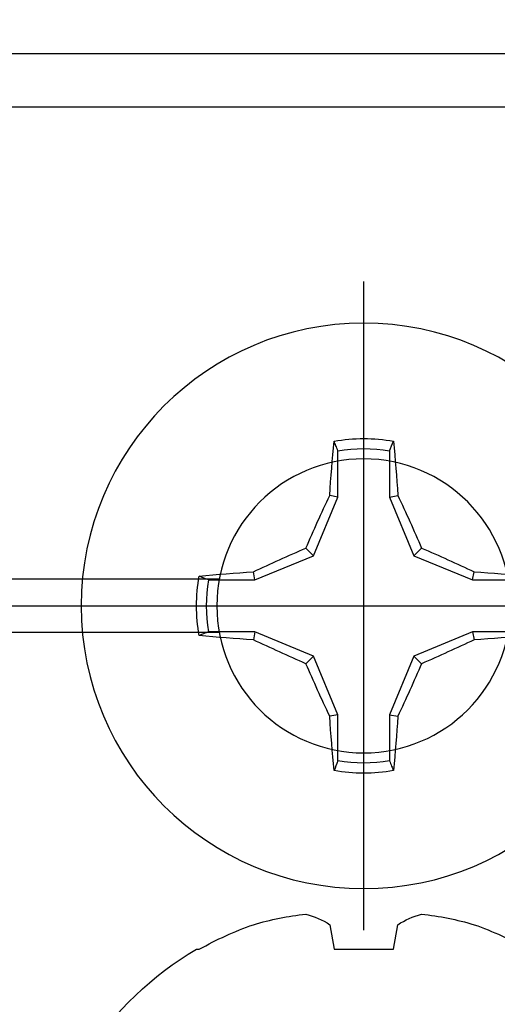
# Model space of a CAD drawing. Units: inches. Extents: x 0 to 304, y 0 to 43.
# Drawn here: x 5 to 6, y 21 to 22 of the extents above; entities that cross this region are included whole.
import ezdxf
from ezdxf import colors
from ezdxf.entities.mleader import LeaderData, LeaderLine
from ezdxf.math import Vec2, Vec3

# ---------------------------------------------------------------- set-up
doc = ezdxf.new("R2010")
doc.units = ezdxf.units.IN
doc.header["$LTSCALE"] = 0.25
doc.header["$MEASUREMENT"] = 0
doc.layers.add('Arcadia-Profile', color=6, linetype='Continuous')
doc.layers.add('Arcadia-Text', color=3, linetype='Continuous')
doc.styles.get("Standard").update_dxf_attribs({"font": 'ARIALN.TTF'})

# ---------------------------------------------------------------- blocks, each defined once
blk = doc.blocks.new('Clip OPG1999-14')
at = {"layer": 'Arcadia-Profile'}
for p, q in [((-1.60867, -0.48), (-2.1875, -0.48)), ((-2.1875, -0.5), (-1.6105, -0.5)), ((-1.60867, -0.52), (-2.1875, -0.52))]:
    blk.add_line(p, q, dxfattribs=at)
blk.add_lwpolyline([(-2.1875, -0.875), (2.1875, -0.875), (2.1875, 0), (-2.1875, 0)], close=True, dxfattribs=at)
blk.add_circle((-1.5, -0.5), 0.1105, dxfattribs=at)
blk = doc.blocks.new('*U14')
at = {"layer": 'Arcadia-Profile'}
for p, q in [((0, 0.24375), (0, -0.24375)), ((-0.01946, 0.11658), (-0.01946, 0.0818)), ((0.01946, 0.0818), (0.01946, 0.11658)), ((-0.01946, 0.0818), (-0.03772, 0.03772)), ((-0.01946, 0.0818), (-0.02557, 0.08302)), ((0.01946, 0.0818), (0.02557, 0.08302)), ((0.03772, 0.03772), (0.01946, 0.0818)), ((-0.03772, 0.03772), (-0.0818, 0.01946)), ((-0.03772, 0.03772), (-0.04347, 0.04347)), ((0.03772, 0.03772), (0.04347, 0.04347)), ((0.0818, 0.01946), (0.03772, 0.03772)), ((-0.0818, 0.01946), (-0.08302, 0.02557)), ((0.0818, 0.01946), (0.08302, 0.02557)), ((-0.0818, 0.01946), (-0.11658, 0.01946)), ((0.11658, 0.01946), (0.0818, 0.01946)), ((-0.24375, 0), (0.24375, 0)), ((-0.11658, -0.01946), (-0.0818, -0.01946)), ((-0.0818, -0.01946), (-0.08302, -0.02557)), ((-0.0818, -0.01946), (-0.03772, -0.03772)), ((0.03772, -0.03772), (0.0818, -0.01946)), ((0.0818, -0.01946), (0.08302, -0.02557)), ((0.0818, -0.01946), (0.11658, -0.01946)), ((-0.03772, -0.03772), (-0.04347, -0.04347)), ((-0.03772, -0.03772), (-0.01946, -0.0818)), ((0.01946, -0.0818), (0.03772, -0.03772)), ((0.03772, -0.03772), (0.04347, -0.04347)), ((-0.01946, -0.0818), (-0.02557, -0.08302)), ((-0.01946, -0.0818), (-0.01946, -0.11658)), ((0.01946, -0.0818), (0.02557, -0.08302)), ((0.01946, -0.11658), (0.01946, -0.0818))]:
    blk.add_line(p, q, dxfattribs=at)
blk.add_circle((0, 0), 0.2125, dxfattribs=at)
for centre, radius, start, end in [((1.04986, 0.01752), 1.07742, 174.34171, 176.51486), ((0, 0), 0.12575, 79.77879, 100.22121), ((-1.05208, 0.01735), 1.07965, 3.48738, 5.65604), ((0, 0), 0.1182, 80.52444, 99.47556), ((1.20156, -0.49616), 1.35694, 154.73347, 156.56655), ((-1.20258, -0.49663), 1.35806, 23.4342, 25.26578), ((0.49663, -1.20258), 1.35806, 113.4342, 115.26578), ((-0.49616, -1.20156), 1.35694, 64.73347, 66.56655), ((0, 0), 0.12575, 169.77879, 190.22121), ((-0.01735, -1.05208), 1.07965, 93.48738, 95.65604), ((0.01752, -1.04986), 1.07742, 84.34171, 86.51486), ((0, 0), 0.1182, 170.52444, 189.47556), ((-0.01752, 1.04986), 1.07742, 264.34171, 266.51486), ((0.49616, 1.20156), 1.35694, 244.73347, 246.56655), ((-0.49663, 1.20258), 1.35806, 293.4342, 295.26578), ((0.01735, 1.05208), 1.07965, 273.48738, 275.65604), ((1.20258, 0.49663), 1.35806, 203.4342, 205.26578), ((-1.20156, 0.49616), 1.35694, 334.73347, 336.56655), ((1.05208, -0.01735), 1.07965, 183.48738, 185.65604), ((-1.04986, -0.01752), 1.07742, 354.34171, 356.51486), ((0, 0), 0.1182, 260.52444, 279.47556), ((0, 0), 0.12575, 259.77879, 280.22121)]:
    blk.add_arc(centre, radius, start, end, dxfattribs=at)
for points in [[(-0.01946, 0.11658), (-0.02041, 0.11898), (-0.02136, 0.12137), (-0.02231, 0.12375)], [(-0.11658, -0.01946), (-0.11898, -0.02041), (-0.12137, -0.02136), (-0.12375, -0.02231)], [(0.01946, -0.11658), (0.02041, -0.11898), (0.02136, -0.12137), (0.02231, -0.12375)]]:
    blk.add_open_spline(points, degree=3, dxfattribs=at)
for points in [[(0.01946, 0.11658), (0.01996, 0.11786), (0.02047, 0.11913), (0.02098, 0.1204), (0.02142, 0.12152), (0.02187, 0.12263), (0.02231, 0.12375)], [(-0.11658, 0.01946), (-0.11786, 0.01996), (-0.11913, 0.02047), (-0.1204, 0.02098), (-0.12152, 0.02142), (-0.12263, 0.02187), (-0.12375, 0.02231)], [(-0.01946, -0.11658), (-0.01996, -0.11786), (-0.02047, -0.11913), (-0.02098, -0.1204), (-0.02142, -0.12152), (-0.02187, -0.12263), (-0.02231, -0.12375)]]:
    blk.add_open_spline(points, degree=3, knots=[0.0008756129, 0.0008756129, 0.0008756129, 0.0008756129, 0.001117965, 0.001117965, 0.001117965, 0.0013312732, 0.0013312732, 0.0013312732, 0.0013312732], dxfattribs=at)
blk = doc.blocks.new('*U15')
at = {"layer": 'Arcadia-Profile'}
for p, q in [((-0.11686, 0.12575), (-0.11686, 0.12375)), ((-0.13533, 0.02557), (-0.11686, 0.02231)), ((-0.11686, 0.02231), (-0.11686, -0.02231)), ((-0.11686, -0.02231), (-0.13533, -0.02557))]:
    blk.add_line(p, q, dxfattribs=at)
for centre, radius, start, end in [((0.09766, 0), 0.24866, 122.99485, 149.62245), ((0.10069, 0.00054), 0.25002, 150.47504, 160.73805), ((0.06415, 0.02236), 0.2085, 163.08566, 174.18854), ((-0.0871, 0.0577), 0.05796, 194.21711, 213.66985), ((-0.08735, -0.05759), 0.05768, 146.28312, 165.82992), ((0.06411, -0.02237), 0.20846, 185.81039, 196.91541), ((0.10068, -0.00055), 0.25001, 199.26168, 209.52524)]:
    blk.add_arc(centre, radius, start, end, dxfattribs=at)

msp = doc.modelspace()

# ---------------------------------------------------------------- linework, layer by layer
at = {"layer": 'Arcadia-Profile'}
msp.add_lwpolyline([(10.08654, 22.13116), (4.87743, 22.13116, 0.414214), (4.86243, 22.11616), (4.86243, 21.88616, -0.414214), (4.82543, 21.84916), (4.75343, 21.84916, -0.414214), (4.72843, 21.87416), (4.72843, 21.88416, -0.414214), (4.74343, 21.89916), (4.79743, 21.89916, 0.414214), (4.81243, 21.91416), (4.81243, 22.13416, 0.414214), (4.79743, 22.14916), (4.56843, 22.14916, -0.198912), (4.55782, 22.15356), (4.52582, 22.18556, -0.668179), (4.53643, 22.21116), (10.31443, 22.21116, -0.668179)], format="xyb", dxfattribs=at)

# ---------------------------------------------------------------- block references
at = {"layer": 'Arcadia-Profile', "lineweight": -3, "xscale": -1}
for name, p, rotation in [('Clip OPG1999-14', (7.25, 21.21616), 180), ('*U14', (5.75, 21.71616), 180), ('*U15', (5.75, 21.34116), 90)]:
    msp.add_blockref(name, p, dxfattribs=dict(at, rotation=rotation))

# ---------------------------------------------------------------- leaders
at = {"layer": 'Arcadia-Text', "lineweight": -3}
ml = msp.add_multileader_mtext('Standard', dxfattribs=at)
ml.set_content('\\A1;{\\H0.75x;\\S1/4;}" x 1" x 4" SETTING BLOCK', color=256)
ml.set_leader_properties()
ml.build(insert=Vec2(0, 0))
ml.multileader.update_dxf_attribs({"dogleg_length": 0.1875, "arrow_head_size": 0.24})
ctx = ml.context
ctx.base_point, ctx.char_height, ctx.arrow_head_size, ctx.landing_gap_size, ctx.plane_origin = Vec3(4.75, 23.50716), 0.1875, 0.24, 0.125, Vec3(3.18939, 25.55733)
notes = []
notes.append((ctx, [(0, (1, 1, 0), (4.5625, 23.50716), (1, 0), 0.1875, [(0, [(3.82252, 21.71666)], 0, [])])]))
ctx.mtext.insert, ctx.mtext.flow_direction = Vec3(4.875, 23.60251), 5
ml = msp.add_multileader_mtext('Standard', dxfattribs=at)
ml.set_content('\\A1;OPGSCHR4', color=256)
ml.set_leader_properties()
ml.build(insert=Vec2(0, 0))
ml.multileader.update_dxf_attribs({"dogleg_length": 0.1875, "arrow_head_size": 0.24})
ctx = ml.context
ctx.base_point, ctx.char_height, ctx.arrow_head_size, ctx.landing_gap_size, ctx.plane_origin = Vec3(4.75, 23.13216), 0.1875, 0.24, 0.125, Vec3(3.18939, 25.55833)
notes.append((ctx, [(0, (1, 1, 0), (4.5625, 23.13216), (1, 0), 0.1875, [(0, [(3.82252, 21.46666)], 0, [])])]))
ctx.mtext.insert, ctx.mtext.flow_direction = Vec3(4.875, 23.22751), 5
for ctx, leaders in notes:
    for number, flags, end, landing, length, lines in leaders:
        leader = LeaderData()
        leader.index, (leader.has_last_leader_line, leader.has_dogleg_vector, leader.attachment_direction) = number, flags
        leader.last_leader_point, leader.dogleg_vector, leader.dogleg_length = Vec3(end), Vec3(landing), length
        for number, points, colour, breaks in lines:
            line = LeaderLine()
            line.index, line.vertices, line.color, line.breaks = number, Vec3.list(points), colors.encode_raw_color(colour), breaks
            leader.lines.append(line)
        ctx.leaders.append(leader)

doc.saveas('drawing.dxf')
